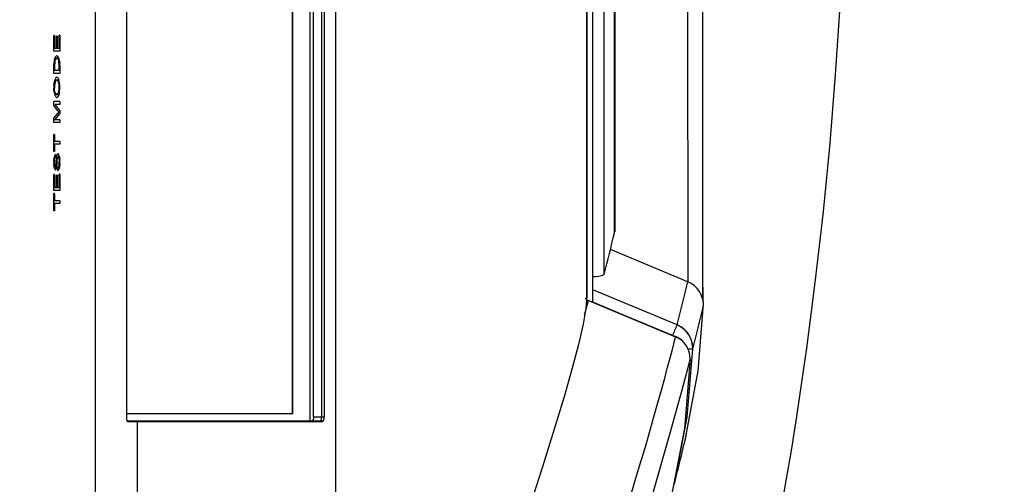
# Model space of a CAD drawing. Units: inches. Extents: x 0.9 to 15.8, y 0.6 to 10.5.
# Drawn here: x 9.3 to 9.5, y 9.6 to 9.7 of the extents above; entities that cross this region are included whole.
import ezdxf

# ---------------------------------------------------------------- set-up
doc = ezdxf.new("R2010")
doc.units = ezdxf.units.IN
doc.header["$MEASUREMENT"] = 0
doc.styles.add('SLDTEXTSTYLE0', font='TXT', dxfattribs={"width": 0.605})
doc.dimstyles.new('SLDDIMSTYLE12', dxfattribs={"dimtxt": 0.08, "dimasz": 0.13, "dimexe": 0, "dimexo": 0.0625, "dimgap": 0.02, "dimtad": 0, "dimtih": 1, "dimtoh": 1, "dimdec": 0, "dimlfac": 24, "dimrnd": 1e-09, "dimzin": 12, "dimdsep": 46, "dimlunit": 5, "dimtxsty": 'SLDTEXTSTYLE0', "dimsah": 1, "dimcen": 0.09, "dimadec": 0, "dimazin": 3, "dimtfac": 1, "dimtdec": 0, "dimtofl": 0, "dimtmove": 0, "dimatfit": 3, "dimfxl": 0, "dimfrac": 2, "dimtolj": 1, "dimtzin": 12, "dimarcsym": 0})

# ---------------------------------------------------------------- blocks, each defined once
blk = doc.blocks.new('_D_31')
at = {"color": 7, "linetype": 'Continuous', "lineweight": 18}
for p, q in [((9.246153066376836, 10.49813562356162), (10.02739709090541, 10.49813562356162)), ((9.902397090905408, 10.49813562356162), (9.90239709090541, 9.912565556539112)), ((9.77417767942522, 9.780595045254987), (9.77417767942522, 9.676246268890788)), ((9.77417767942522, 9.780595045254987), (9.792484482296132, 9.780595045254987)), ((10.03061650238561, 9.780595045254989), (10.0123096995147, 9.780595045254989)), ((10.03061650238561, 9.780595045254989), (10.03061650238561, 9.67624626889079)), ((9.77417767942522, 9.676246268890788), (9.792484482296132, 9.676246268890788)), ((10.03061650238561, 9.67624626889079), (10.0123096995147, 9.67624626889079)), ((9.902397090905414, 9.081468956894952), (9.90239709090541, 9.667039023917463)), ((9.246153066376843, 9.08146895689495), (10.02739709090541, 9.081468956894952))]:
    blk.add_line(p, q, dxfattribs=at)
for points in [[(9.902397090905408, 10.49813562356162), (9.882397090905409, 10.36813562356162), (9.922397090905408, 10.36813562356162)], [(9.902397090905414, 9.081468956894952), (9.922397090905413, 9.211468956894953), (9.882397090905414, 9.211468956894953)]]:
    blk.add_solid(points, dxfattribs=at)
at = {"color": 7, "linetype": 'Continuous', "lineweight": 18, "char_height": 0.08, "attachment_point": 1, "style": 'SLDTEXTSTYLE0'}
for s, insert in [('34', (9.841302623285232, 9.892927707118417)), ('864', (9.810791285167046, 9.77016444080759))]:
    blk.add_mtext(s, dxfattribs=dict(at, insert=insert))

msp = doc.modelspace()

# ---------------------------------------------------------------- linework, layer by layer
at = {"color": 7, "linetype": 'Continuous', "lineweight": 25}
for p, q in [((9.411360254899295, 10.04224855077653), (9.411360254899295, 9.537356029680025)), ((9.37024443047926, 9.917718956894946), (9.37024443047926, 9.661885623561615)), ((9.402875071826017, 9.662639790228281), (9.402875071826017, 9.918485623561635)), ((9.402915223094901, 9.662639790228281), (9.402915223094901, 9.918485623561635)), ((9.406367052119245, 9.661118956894963), (9.406367052119245, 9.91848562356164)), ((9.407033773829056, 9.66195229022828), (9.407033773829056, 9.91765229022828)), ((9.408598908063603, 9.917718956894946), (9.408598908063603, 9.661885623561615)), ((9.409080691573797, 9.917718956894946), (9.409080691573797, 9.661885623561615)), ((9.460713598309738, 9.893968956894946), (9.460713598309123, 9.685635623561614)), ((9.460751777858595, 9.68495207332293), (9.460751779537507, 9.894652504833402)), ((9.46192787270907, 9.684493741730476), (9.46192787270907, 9.895110838726083)), ((9.461936829634668, 9.684457340990344), (9.461936829634668, 9.895147239466215)), ((9.46193875995206, 9.684451798776966), (9.46193875995206, 9.895152781679595)), ((9.480527813443263, 9.89119700466965), (9.480557426590188, 9.688395249708377)), ((9.464137372228757, 9.689932442615916), (9.464137372139396, 9.889672137098625)), ((9.466180632970698, 9.698104593349589), (9.466180632970698, 9.88148998241799)), ((9.46622005620517, 9.881302929348466), (9.46622005620517, 9.69830164916378)), ((9.364136016845329, 9.530723216780922), (9.364136016845329, 9.75006250367023)), ((9.356119154383677, 9.736846413204553), (9.355988396078581, 9.736846413204553)), ((9.355988396078581, 9.73373494134308), (9.355988396078581, 9.736846413204553)), ((9.356119154383677, 9.736846413204553), (9.356119154383677, 9.734276066884206)), ((9.356603297521705, 9.736711131819272), (9.356470526819995, 9.736711131819272)), ((9.356470526819995, 9.734276066884206), (9.356470526819995, 9.736711131819272)), ((9.356603297521705, 9.736711131819272), (9.356603297521705, 9.734276066884206)), ((9.356989938410159, 9.734276066884206), (9.356989938410159, 9.736914053897193)), ((9.357124841808046, 9.736914053897193), (9.356989938410159, 9.736914053897193)), ((9.357124841808046, 9.736914053897193), (9.357124841808046, 9.73373494134308)), ((9.357124841808046, 9.73373494134308), (9.355988396078581, 9.73373494134308)), ((9.356470526819995, 9.734276066884206), (9.356119154383677, 9.734276066884206)), ((9.356989938410159, 9.734276066884206), (9.356603297521705, 9.734276066884206)), ((9.355988396078581, 9.730873951421543), (9.35600901755536, 9.731702549906393)), ((9.356141456107155, 9.731597918209964), (9.356119154383677, 9.730861268791674)), ((9.356822545228589, 9.732174977869054), (9.356543759477315, 9.732382127490267)), ((9.355988396078581, 9.729405937014077), (9.355988396078581, 9.730873951421543)), ((9.357124841808046, 9.729405937014077), (9.355988396078581, 9.729405937014077)), ((9.356119154383677, 9.730861268791674), (9.356119154383677, 9.729947062555201)), ((9.356989938410159, 9.729947062555201), (9.356119154383677, 9.729947062555201)), ((9.356989938410159, 9.729947062555201), (9.356989938410159, 9.730876065193188)), ((9.357124841808046, 9.730941592114185), (9.357124841808046, 9.729405937014077)), ((9.356549293256913, 9.728188404546543), (9.35629343772854, 9.727962230980525)), ((9.357124841808046, 9.72385940021754), (9.355988396078581, 9.72385940021754)), ((9.355988396078581, 9.72309315799622), (9.355988396078581, 9.72385940021754)), ((9.357124841808046, 9.72385940021754), (9.357124841808046, 9.723318274676414)), ((9.356774908275717, 9.722032044630417), (9.355988396078581, 9.72309315799622)), ((9.356183827569637, 9.723318274676414), (9.357124841808046, 9.722067978748383)), ((9.357124841808046, 9.723318274676414), (9.356183827569637, 9.723318274676414)), ((9.356788843608184, 9.721593437014075), (9.356958866747108, 9.721796359091998)), ((9.357124841808046, 9.722067978748383), (9.357124841808046, 9.721514170577388)), ((9.355988396078581, 9.720579883510288), (9.356788843608184, 9.721593437014075)), ((9.355988396078581, 9.719733317966456), (9.355988396078581, 9.720579883510288)), ((9.357124841808046, 9.719733317966456), (9.355988396078581, 9.719733317966456)), ((9.357124841808046, 9.721514170577388), (9.35613075839952, 9.720274443507583)), ((9.357124841808046, 9.720274443507583), (9.35613075839952, 9.720274443507583)), ((9.357124841808046, 9.720274443507583), (9.357124841808046, 9.719733317966456)), ((9.356119154383677, 9.717433534416674), (9.355988396078581, 9.717433534416674)), ((9.355988396078581, 9.71405149978464), (9.355988396078581, 9.717433534416674)), ((9.356119154383677, 9.717433534416674), (9.356119154383677, 9.71601307987122)), ((9.357124841808046, 9.71601307987122), (9.356119154383677, 9.71601307987122)), ((9.357124841808046, 9.71601307987122), (9.357124841808046, 9.715471954330093)), ((9.356119154383677, 9.71405149978464), (9.355988396078581, 9.71405149978464)), ((9.356119154383677, 9.715471954330093), (9.356119154383677, 9.71405149978464)), ((9.357124841808046, 9.715471954330093), (9.356119154383677, 9.715471954330093)), ((9.356308996657653, 9.713510374243514), (9.356323647342975, 9.712969248702388)), ((9.35647374738014, 9.711937728139617), (9.356532233828984, 9.712842422403686)), ((9.356751463905846, 9.71026362099676), (9.356736616795644, 9.710804746537885)), ((9.356119154383677, 9.709519573377714), (9.355988396078581, 9.709519573377714)), ((9.355988396078581, 9.70640810151624), (9.355988396078581, 9.709519573377714)), ((9.356119154383677, 9.709519573377714), (9.356119154383677, 9.706949227057367)), ((9.356603297521705, 9.709384291992432), (9.356470526819995, 9.709384291992432)), ((9.356470526819995, 9.706949227057367), (9.356470526819995, 9.709384291992432)), ((9.356603297521705, 9.709384291992432), (9.356603297521705, 9.706949227057367)), ((9.356989938410159, 9.706949227057367), (9.356989938410159, 9.709587214070353)), ((9.357124841808046, 9.709587214070353), (9.356989938410159, 9.709587214070353)), ((9.357124841808046, 9.709587214070353), (9.357124841808046, 9.70640810151624)), ((9.357124841808046, 9.70640810151624), (9.355988396078581, 9.70640810151624)), ((9.356470526819995, 9.706949227057367), (9.356119154383677, 9.706949227057367)), ((9.356989938410159, 9.706949227057367), (9.356603297521705, 9.706949227057367)), ((9.356119154383677, 9.705799335282475), (9.355988396078581, 9.705799335282475)), ((9.355988396078581, 9.70241730065044), (9.355988396078581, 9.705799335282475)), ((9.356119154383677, 9.705799335282475), (9.356119154383677, 9.70437888073702)), ((9.357124841808046, 9.70437888073702), (9.356119154383677, 9.70437888073702)), ((9.357124841808046, 9.70437888073702), (9.357124841808046, 9.703837755195895)), ((9.356119154383677, 9.70241730065044), (9.355988396078581, 9.70241730065044)), ((9.356119154383677, 9.703837755195895), (9.356119154383677, 9.70241730065044)), ((9.357124841808046, 9.703837755195895), (9.356119154383677, 9.703837755195895)), ((9.466220050111641, 9.69830164916378), (9.466180632970698, 9.698301649162703)), ((9.466220044018113, 9.69830164916378), (9.466230788271695, 9.698346252717986)), ((9.48072154423872, 9.688407830313741), (9.46536476464806, 9.694806488480442)), ((9.460751777857366, 9.68495207332293), (9.461038335941812, 9.684791440822607)), ((9.460301817398339, 9.681956139481388), (9.46104359690561, 9.684791354123952)), ((9.461936829634668, 9.684457340990344), (9.46192787273867, 9.684493741730476)), ((9.483553748630774, 9.684773596639324), (9.483596069247263, 9.684577813530348)), ((9.483679156850902, 9.683688147869523), (9.48367919402687, 9.683688309144882)), ((9.4781957263139, 9.677677188073828), (9.478213358482025, 9.677702816612536)), ((9.37024443047926, 9.662639790228281), (9.402915223094901, 9.662639790228281)), ((9.407033773829056, 9.66195229022828), (9.408598908063603, 9.66195229022828)), ((9.409080691573797, 9.661885623561615), (9.408598908063603, 9.661885623561615)), ((9.40881863862651, 9.661118956894965), (9.370372162634608, 9.661118956894947)), ((9.370448454453795, 9.66105229022828), (9.37236320346748, 9.66105229022828)), ((9.37236320346748, 9.66105229022828), (9.37236320346748, 9.440428067969576)), ((9.37236320346748, 9.66105229022828), (9.408857802405379, 9.66105229022828))]:
    msp.add_line(p, q, dxfattribs=at)
at = {"color": 7, "linetype": 'Continuous', "lineweight": 25, "flags": 128}
for points in [[(9.483567959013133, 9.684773596642755), (9.483568210566458, 9.79645773882982), (9.48356795947076, 9.89482329755964)], [(9.356552752352831, 9.72872953008767), (9.35676722573981, 9.72861416741814), (9.356963537310323, 9.72819897340477)], [(9.356958866747108, 9.725130833862021), (9.356771494859773, 9.724725833080168), (9.35656659245703, 9.724603447836587)], [(9.478498741784804, 9.67999399974091), (9.471536317366734, 9.682886198251015), (9.46193875995206, 9.686873559523661)], [(9.483596140967451, 9.684581137044589), (9.483604288002054, 9.686002916758824), (9.483594566380711, 9.687424696473057)], [(9.460713598309123, 9.685635623561614), (9.460526775290603, 9.683266468152281), (9.45998784112771, 9.680127298958187), (9.459095979457608, 9.676192956426975), (9.457864036870518, 9.671492882436542), (9.456264890157966, 9.665907253132447), (9.454337087177434, 9.65954542909925), (9.452079164050822, 9.65236675219564), (9.449522844504306, 9.644431233751819)], [(9.460751777858595, 9.68495207332293), (9.460526611485127, 9.68516288307095), (9.460441030129449, 9.685294097401489)], [(9.461548342329037, 9.684628051693991), (9.461328712139647, 9.684694531754092), (9.461038335941812, 9.684791440822607)], [(9.46192787270907, 9.684493741730476), (9.46180751415936, 9.684553424318358), (9.461548342329037, 9.684628051693991)], [(9.461548345929613, 9.684628069652646), (9.4698720252535, 9.681152602339601), (9.4781957263139, 9.67767718807383)], [(9.478199990641544, 9.67766217271663), (9.468949625367761, 9.681524488122), (9.461935474107003, 9.684453170745856)], [(9.480207636197722, 9.658002272269906), (9.482642546474572, 9.670990192449171), (9.483693000102543, 9.684162553655273)], [(9.469296045547082, 9.64632664638209), (9.470186074387074, 9.649228837613528), (9.471177805103574, 9.652515287640673), (9.472237365827592, 9.656093670049913), (9.472831959249758, 9.658133940922307), (9.473260975776428, 9.659618279900961), (9.47392685049102, 9.661944321541375), (9.474647088234411, 9.664494662690489), (9.475396409425944, 9.667190754137513), (9.476118097226212, 9.669832594061267), (9.476621998703594, 9.671702535897358), (9.477483781710092, 9.674948506710415), (9.47819570952788, 9.677677143549023)], [(9.478213358482025, 9.677702816612536), (9.478216175043936, 9.6777069105144), (9.478186168818297, 9.677626096829432)], [(9.477938782177175, 9.648713637026418), (9.480467193988396, 9.6618919862527), (9.48158361036447, 9.675252616217621)], [(9.481558646282727, 9.67525478089682), (9.481055087662686, 9.675259220614087), (9.480600848459806, 9.675259987304774)], [(9.481027698464883, 9.673351393990268), (9.479408130753326, 9.667189230211152), (9.477014494975002, 9.65846575219595), (9.473619759112593, 9.646779240911469), (9.469028536291955, 9.631992040910122), (9.463177617074878, 9.614162824485106), (9.456217210619057, 9.59382467341416), (9.44838687371001, 9.57169671619442), (9.439886790539795, 9.548389666545134), (9.430915361103894, 9.524507348174653), (9.421648046871338, 9.500510365423802), (9.409942577529286, 9.470977769217463), (9.398469251412008, 9.442786518905525), (9.387571959018548, 9.417128995788888), (9.3774811761718, 9.3943967033288), (9.371348988503872, 9.38093356467325), (9.365873996072514, 9.368921487348386), (9.361341961079379, 9.359005959481394), (9.35779329911691, 9.351567685662138), (9.35492821652105, 9.345874748467738), (9.35247041990851, 9.34116911365502)], [(9.48102769348158, 9.67335139045894), (9.479902595342434, 9.659653863973512), (9.477303770927202, 9.646157372095361)], [(9.40881863862651, 9.661118956894965), (9.408862084977212, 9.661134969161296), (9.408878685458978, 9.66114982085408)]]:
    msp.add_lwpolyline(points, dxfattribs=at)
at = {"color": 7, "linetype": 'Continuous', "lineweight": 25}
for centre, radius, start, end in [((8.678505265021336, 9.78980229022828), 0.8333333333333075, 329.9999999999997, 30.00000000000112), ((9.357381698094393, 9.731827602119631), 0.001378364943792525, 127.3549683650909, 185.2053194123265), ((9.356972190059372, 9.731667043928258), 0.0008336049809688035, 120.9272413999008, 184.7566475824785), ((9.355122458872877, 9.731431617501626), 0.002061470906754746, 346.2487743179094, 46.3507038925006), ((9.35404556008667, 9.731156860399702), 0.002957737253347288, 354.5523742229288, 20.13429524422391), ((9.358279013440129, 9.727133160020065), 0.002351249611220154, 137.2387135887369, 191.3691435227817), ((9.359762230507279, 9.72679578077018), 0.00365966247556274, 161.4137630203823, 181.9087228000053), ((9.355408977187533, 9.72701690116733), 0.001634851952194479, 347.471530982923, 45.77289463121085), ((9.35134362299033, 9.726775959933436), 0.005797275593212906, 358.9180094431446, 14.2091647336456), ((9.358205699854528, 9.726191736859974), 0.002282396784597824, 167.9130926208319, 224.0978989317484), ((9.357639256169845, 9.726304349620401), 0.001578522075216263, 166.4612169358504, 227.2838027359126), ((9.355334851643155, 9.726320936537272), 0.001704572148574009, 316.3602135272463, 11.55104039744255), ((9.352096280740087, 9.726482450903449), 0.005046940786492658, 344.4660585865495, 2.089769380238486), ((9.36435117024759, 9.727755872168352), 0.009495364508561773, 217.0708621369125, 218.8749990660268), ((9.357968589035837, 9.712327675221035), 0.002037896915817627, 144.5246449420189, 191.8196535154481), ((9.357390049494496, 9.712201299952467), 0.001314138056398992, 144.2411874720196, 191.9937205500571), ((9.357266373672063, 9.71304125408781), 0.0007605888165152128, 127.3778351704683, 195.1542238918052), ((9.358225127402678, 9.712200935255098), 0.001680584268059887, 147.4750324974914, 193.6791270477088), ((9.35541566037163, 9.711741332517176), 0.001619295887337257, 324.6625546194614, 11.05634686980955), ((9.355091258667684, 9.711548018066514), 0.002099037223494351, 322.2731189045558, 12.58489623703439), ((9.355032340091284, 9.712429057448084), 0.002149691352614364, 348.6329968121246, 34.4676520982236), ((9.355905916764248, 9.71239116226952), 0.00115016672668859, 342.8429174201798, 38.33292647493123), ((9.357896743505089, 9.711514181551577), 0.001963209557654844, 168.3609841742732, 214.6171233194118), ((9.357477702780905, 9.711666915155831), 0.001397745824767683, 169.2254729703926, 211.3351023367393), ((9.354743428811885, 9.71147625825172), 0.001877522326798259, 324.983110854625, 10.03771573065104), ((9.356205802569225, 9.71111619080985), 0.0001926704333310574, 293.8903232314693, 358.2141785383674), ((9.350360136588902, 9.712077319481434), 0.006115204219765921, 350.9003410227444, 358.6919996123846), ((8.89952150587034, 9.83488272784029), 0.5829250812612136, 345.6017542798186, 346.4295370338455), ((9.462138330685928, 9.694400675209051), 0.004895025139110325, 267.6633969039198, 294.1032528077348), ((9.025608393821548, 9.797179117590936), 0.467805758773525, 345.4931117804603, 346.5609867549335), ((9.478672445626668, 9.683835314968128), 0.005009051162219584, 357.8936862295441, 67.99877630138893), ((9.052749974745389, 9.786238611092086), 0.442963381666351, 345.489734509405, 346.6140105047133), ((9.401290507265646, 9.712179258097711), 0.08364808624863694, 335.8176287142563, 337.3705493909166), ((9.476522976832044, 9.67536028292203), 0.005037358334568303, 358.7997143644221, 66.90714126274824), ((9.476589545627009, 9.67537879204289), 0.004996097607548575, 358.5526997568129, 67.52629898618851), ((9.476457590852533, 9.673449380643287), 0.004571154821948168, 358.7717224797443, 67.65144231768167), ((9.476447996029178, 9.673479277713987), 0.004583333333332207, 358.8092028121901, 67.3357888799371), ((9.481573246085738, 9.675274390994767), 2.411675401890918e-05, 234.4750523438377, 295.4516427404922), ((9.371371215342126, 9.661719850777038), 0.001138913843664723, 171.6306732185212, 215.8834169352263), ((9.406087171190707, 9.661758835301121), 0.0009661683930718205, 318.5256602953294, 11.55035040175857), ((9.406811142123566, 9.661795527500189), 0.001790034736154735, 338.857389089524, 2.885031223004273), ((9.408134612414107, 9.6616921941027), 0.0009656504191343408, 318.4964707846303, 11.55508898977046), ((7.966665252540461, 10.02277769688221), 1.556878801408479, 346.0977968151567, 346.4583100821275)]:
    msp.add_arc(centre, radius, start, end, dxfattribs=at)

# ---------------------------------------------------------------- dimensions: what is measured, and where the dimension line sits
at = {"color": 7, "linetype": 'Continuous', "lineweight": 18}
dim = msp.add_linear_dim(base=(9.902397090905412, 9.081468956894952), p1=(9.196153066376837, 10.49813562356162), p2=(9.196153066376842, 9.08146895689495), angle=90.0000000000002, dimstyle='SLDDIMSTYLE12', dxfattribs=at)
dim.commit()
dim.dimension.update_dxf_attribs({"geometry": '_D_31', "text_midpoint": (9.90239709090541, 9.789802290228286), "dimtype": 160})

doc.saveas('drawing.dxf')
